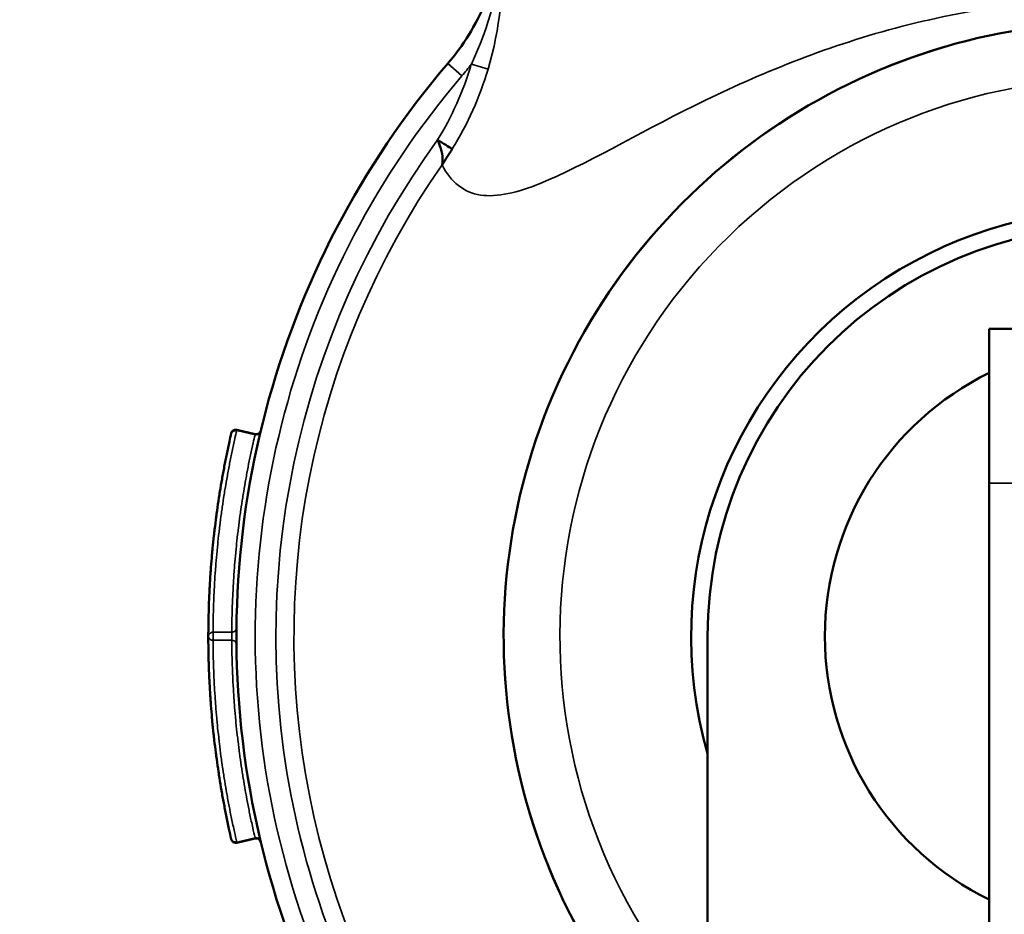
# Model space of a CAD drawing. Units: inches. Extents: x 51 to 397, y 40 to 259.
# Drawn here: x 198 to 199, y 178 to 179 of the extents above; entities that cross this region are included whole.
import ezdxf

# ---------------------------------------------------------------- set-up
doc = ezdxf.new("R2010")
doc.units = ezdxf.units.IN
doc.header["$LTSCALE"] = 25
doc.header["$MEASUREMENT"] = 0
doc.layers.add('Visible (ANSI)', color=7, linetype='Continuous', lineweight=50)
doc.layers.add('Visible Narrow (ANSI)', color=7, linetype='Continuous', lineweight=35)

msp = doc.modelspace()

# ---------------------------------------------------------------- linework, layer by layer
at = {"layer": 'Visible (ANSI)'}
for p, q in [((198.7242, 178.0823), (198.7242, 178.2469)), ((198.7562, 178.2469), (198.7242, 178.2469)), ((197.9412, 178.1347), (197.9218, 178.1392)), ((198.7242, 178.0823), (198.7242, 176.5531)), ((198.4238, 177.4046), (198.4238, 177.9191)), ((197.9412, 177.7036), (197.9218, 177.699))]:
    msp.add_line(p, q, dxfattribs=at)
for centre, radius, start, end in [((198.8613, 177.9191), 2.1063, 105.7159, 164.2841), ((198.8613, 177.9191), 0.655, 311.9082, 228.0918), ((198.8613, 177.9191), 0.94, 139.4923, 242.2622), ((198.8613, 177.9191), 0.455, 344.0576, 195.9424), ((198.8613, 177.9191), 0.4375, 0, 180), ((198.8613, 177.9191), 0.3125, 116.0222, 243.9778), ((197.9424, 177.6987), 0.00501, 14.8714, 103.0822)]:
    msp.add_arc(centre, radius, start, end, dxfattribs=at)
for points, knots in [([(198.1466, 178.5297), (198.1631, 178.5488), (198.1766, 178.5708), (198.1967, 178.618), (198.2033, 178.6439), (198.2059, 178.673), (198.2062, 178.676), (198.2063, 178.679)], [0, 0, 0, 0, 0.1921444, 0.1921444, 0.3911074, 0.3911074, 0.4141375, 0.4141375, 0.4141375, 0.4141375]), ([(198.1412, 178.4262), (198.1411, 178.4247), (198.141, 178.4234), (198.1407, 178.4222), (198.1406, 178.422), (198.1406, 178.4219), (198.1406, 178.4217)], [0.7883129, 0.7883129, 0.7883129, 0.7883129, 0.9767298, 0.9767298, 0.9767298, 1, 1, 1, 1]), ([(197.9157, 178.1355), (197.9151, 178.1326), (197.9134, 178.1252), (197.9114, 178.1156), (197.9092, 178.1045), (197.9075, 178.0956), (197.9055, 178.0845), (197.904, 178.0756), (197.9022, 178.0644), (197.9009, 178.0554), (197.8994, 178.0442), (197.8983, 178.0353), (197.897, 178.024), (197.896, 178.015), (197.895, 178.0038), (197.8942, 177.9948), (197.8934, 177.9835), (197.8929, 177.9744), (197.8923, 177.9632), (197.8919, 177.9541), (197.8916, 177.9425), (197.8914, 177.9316), (197.8913, 177.9229), (197.8913, 177.9191)], [0, 0, 0, 0, 0.0415144, 0.1037118, 0.1348088, 0.1970008, 0.2280961, 0.2902862, 0.3213815, 0.3835734, 0.4146704, 0.4768677, 0.5079683, 0.5701703, 0.6012695, 0.6634651, 0.6945618, 0.7567543, 0.7878504, 0.8500433, 0.8811405, 0.9480922, 1, 1, 1, 1]), ([(197.9216, 178.1386), (197.9205, 178.1388), (197.9193, 178.1387), (197.9183, 178.1383), (197.9182, 178.1383), (197.9181, 178.1382), (197.918, 178.1382), (197.9175, 178.1379), (197.917, 178.1376), (197.9167, 178.1372), (197.9162, 178.1367), (197.9159, 178.1361), (197.9157, 178.1355)], [0.0001466, 0.0001466, 0.0001466, 0.0001466, 0.4285434, 0.4285434, 0.4285434, 0.4823973, 0.4823973, 0.4823973, 0.7142717, 0.7142717, 0.7142717, 0.9997391, 0.9997391, 0.9997391, 0.9997391]), ([(197.9158, 178.1358), (197.9159, 178.1361), (197.916, 178.1363), (197.9163, 178.1369), (197.9165, 178.1373), (197.9171, 178.138), (197.9175, 178.1383), (197.9183, 178.1388), (197.9188, 178.139), (197.9198, 178.1393), (197.9204, 178.1393), (197.9212, 178.1393), (197.9215, 178.1393), (197.9217, 178.1392)], [0.00076387, 0.00076387, 0.00076387, 0.00076387, 0.00294645, 0.00294645, 0.00602572, 0.00602572, 0.00974931, 0.00974931, 0.01355903, 0.01355903, 0.01764496, 0.01764496, 0.01981671, 0.01981671, 0.01981671, 0.01981671]), ([(197.9412, 178.1347), (197.9418, 178.1346), (197.9423, 178.1345), (197.9434, 178.1346), (197.9439, 178.1348), (197.9449, 178.1352), (197.9453, 178.1355), (197.9461, 178.1362), (197.9465, 178.1367), (197.9468, 178.1373), (197.9469, 178.1375), (197.9471, 178.1378), (197.9471, 178.1379), (197.9472, 178.1381), (197.9472, 178.1382), (197.9472, 178.1384)], [0, 0, 0, 0, 0.00412735, 0.00412735, 0.00817569, 0.00817569, 0.01222687, 0.01222687, 0.01627795, 0.01627795, 0.01796206, 0.01796206, 0.01881793, 0.01881793, 0.0196783, 0.0196783, 0.0196783, 0.0196783]), ([(197.8913, 177.9191), (197.8913, 177.9161), (197.8913, 177.9085), (197.8915, 177.8986), (197.8918, 177.8873), (197.8922, 177.8782), (197.8927, 177.8669), (197.8932, 177.8579), (197.894, 177.8466), (197.8947, 177.8376), (197.8957, 177.8263), (197.8966, 177.8173), (197.8979, 177.8061), (197.899, 177.7971), (197.9005, 177.7859), (197.9018, 177.777), (197.9035, 177.7658), (197.905, 177.7569), (197.9069, 177.7457), (197.9086, 177.7368), (197.9108, 177.7254), (197.913, 177.7148), (197.9149, 177.7064), (197.9157, 177.7028)], [0, 0, 0, 0, 0.0423984, 0.1045963, 0.1356938, 0.1978872, 0.2289833, 0.2911756, 0.3222722, 0.384467, 0.4155658, 0.4777668, 0.5088681, 0.5710664, 0.6021639, 0.6643564, 0.6954518, 0.757642, 0.7887371, 0.8509286, 0.8820253, 0.9489762, 1, 1, 1, 1]), ([(197.9157, 177.7028), (197.9159, 177.7023), (197.9161, 177.7018), (197.9164, 177.7014), (197.9168, 177.7009), (197.9173, 177.7004), (197.918, 177.7001), (197.9181, 177.7), (197.9182, 177.7), (197.9183, 177.6999), (197.9193, 177.6996), (197.9205, 177.6995), (197.9216, 177.6997)], [0.0000006, 0.0000006, 0.0000006, 0.0000006, 0.2227838, 0.2227838, 0.2227838, 0.5176186, 0.5176186, 0.5176186, 0.5714975, 0.5714975, 0.5714975, 1, 1, 1, 1]), ([(197.9217, 177.6991), (197.9213, 177.699), (197.9208, 177.6989), (197.9197, 177.699), (197.9192, 177.6991), (197.9182, 177.6995), (197.9177, 177.6998), (197.9169, 177.7005), (197.9166, 177.7009), (197.9161, 177.7017), (197.9159, 177.7021), (197.9158, 177.7025)], [0.00000114, 0.00000114, 0.00000114, 0.00000114, 0.00376278, 0.00376278, 0.00772397, 0.00772397, 0.01204206, 0.01204206, 0.01595987, 0.01595987, 0.01902106, 0.01902106, 0.01902106, 0.01902106])]:
    msp.add_open_spline(points, degree=3, knots=knots, dxfattribs=at)
for points in [[(198.1359, 178.4483), (198.1366, 178.4479), (198.1373, 178.4474), (198.138, 178.447)], [(198.1359, 178.4483), (198.1394, 178.4396), (198.1414, 178.432), (198.1412, 178.4262)], [(198.138, 178.447), (198.1443, 178.4431), (198.15, 178.4396), (198.1515, 178.4387)], [(198.1406, 178.4217), (198.1443, 178.4273), (198.148, 178.433), (198.1515, 178.4387)], [(197.9213, 177.9277), (197.9213, 177.9277), (197.9213, 177.9277), (197.9213, 177.9277)], [(197.9213, 177.9106), (197.9213, 177.9106), (197.9213, 177.9105), (197.9213, 177.9105)]]:
    msp.add_open_spline(points, degree=3, dxfattribs=at)
at = {"layer": 'Visible Narrow (ANSI)'}
for p, q in [((198.1466, 178.5297), (198.1618, 178.5167)), ((198.1897, 178.5238), (198.1718, 178.5291)), ((197.9216, 178.1386), (197.9411, 178.134)), ((198.7242, 178.0823), (198.7562, 178.0823)), ((197.9163, 177.9235), (197.8963, 177.9234)), ((197.8963, 177.9148), (197.9163, 177.9148)), ((197.9411, 177.7042), (197.9216, 177.6997))]:
    msp.add_line(p, q, dxfattribs=at)
for radius, start, end in [(1.6579, 49.353, 211.9009), (1.6326, 47.3841, 213.6845), (1.4981, 117.21, 224.6977), (0.6553, 311.8844, 228.1156), (0.92, 139.4923, 241.6053), (0.595, 317.3321, 222.6679), (0.7149, 125.0145, 125.0428), (0.8979, 143.8917, 240.8418), (0.75, 136.1756, 136.2146), (0.8787, 145.1106, 240.1387)]:
    msp.add_arc((198.8613, 177.9191), radius, start, end, dxfattribs=at)
for centre, major_axis, ratio, start_param, end_param in [((198.0032, 178.5788), (0.0721, 0.2379), 0.707014, 4.357453, 4.717823), ((197.9206, 178.1344), (0.00114, 0.00487), 0.000039, 0.000986, 0.536317), ((197.9421, 178.1383), (0.00487, -0.00116), 0.864267, 4.71742, 6.282234), ((197.9401, 178.1298), (0.00114, 0.00487), 0.00002, 0.000706, 0.527163), ((197.8963, 177.9191), (0, 0.005), 0.007524, 3.677497, 5.747008), ((197.9421, 177.7), (0.00487, 0.00116), 0.864259, 6.280381, 7.84899), ((197.9206, 177.7039), (0.00114, -0.00487), 0.000039, 5.74687, 6.282236), ((197.9401, 177.7085), (0.00114, -0.00487), 0.00001, 5.756023, 6.281169)]:
    msp.add_ellipse(centre, major_axis=major_axis, ratio=ratio, start_param=start_param, end_param=end_param, dxfattribs=at)
for points in [[(198.2052, 178.657), (198.2018, 178.6125), (198.1908, 178.5676), (198.1718, 178.5291)], [(198.1897, 178.5238), (198.2027, 178.5668), (198.2059, 178.6118), (198.2063, 178.653)], [(198.1515, 178.4387), (198.1679, 178.4652), (198.1807, 178.4941), (198.1897, 178.5238)], [(198.1618, 178.5167), (198.1652, 178.5207), (198.1686, 178.5249), (198.1718, 178.5291)], [(197.9163, 177.9235), (197.9163, 177.9217), (197.9163, 177.9166), (197.9163, 177.9148)]]:
    msp.add_open_spline(points, degree=3, dxfattribs=at)
for points, knots in [([(198.1406, 178.4217), (198.15, 178.4033), (198.1638, 178.3922), (198.1816, 178.3895), (198.1993, 178.3869), (198.2211, 178.3921), (198.2451, 178.4019), (198.293, 178.4213), (198.348, 178.4545), (198.41, 178.485), (198.472, 178.5156), (198.541, 178.5447), (198.6171, 178.5656), (198.6932, 178.5866), (198.7773, 178.5992), (198.8614, 178.5992), (198.9455, 178.5991), (199.0295, 178.5865), (199.1056, 178.5656), (199.1817, 178.5446), (199.2507, 178.5155), (199.3126, 178.485), (199.3746, 178.4544), (199.4296, 178.4213), (199.4775, 178.4019), (199.5015, 178.3921), (199.5233, 178.3869), (199.541, 178.3895), (199.5588, 178.3922), (199.5726, 178.4033), (199.5821, 178.4217)], [0, 0, 0, 0, 0.0625, 0.0625, 0.0625, 0.125, 0.125, 0.125, 0.25, 0.25, 0.25, 0.375, 0.375, 0.375, 0.5, 0.5, 0.5, 0.625, 0.625, 0.625, 0.75, 0.75, 0.75, 0.875, 0.875, 0.875, 0.9375, 0.9375, 0.9375, 1, 1, 1, 1]), ([(197.8963, 177.9234), (197.8963, 177.9272), (197.8964, 177.9358), (197.8967, 177.9466), (197.8971, 177.9582), (197.8975, 177.9672), (197.8981, 177.9785), (197.8987, 177.9874), (197.8996, 177.9987), (197.9004, 178.0076), (197.9015, 178.0188), (197.9024, 178.0278), (197.9038, 178.0389), (197.9049, 178.0479), (197.9065, 178.059), (197.9078, 178.0679), (197.9096, 178.079), (197.9112, 178.0879), (197.9132, 178.0989), (197.9149, 178.1078), (197.9172, 178.1188), (197.9192, 178.1283), (197.9209, 178.1356), (197.9216, 178.1386)], [0, 0, 0, 0, 0.0519078, 0.1188595, 0.1499567, 0.2121496, 0.2432457, 0.3054382, 0.3365349, 0.3987305, 0.4298297, 0.4920317, 0.5231323, 0.5853296, 0.6164266, 0.6786185, 0.7097138, 0.7719039, 0.8029992, 0.8651912, 0.8962882, 0.9584856, 1, 1, 1, 1]), ([(197.9411, 178.134), (197.9404, 178.1312), (197.9388, 178.124), (197.9367, 178.1147), (197.9345, 178.1039), (197.9328, 178.0952), (197.9309, 178.0844), (197.9294, 178.0757), (197.9276, 178.0648), (197.9263, 178.0561), (197.9247, 178.0452), (197.9236, 178.0364), (197.9223, 178.0255), (197.9214, 178.0167), (197.9203, 178.0058), (197.9195, 177.997), (197.9187, 177.986), (197.9181, 177.9772), (197.9175, 177.9662), (197.9171, 177.9574), (197.9167, 177.9461), (197.9164, 177.9355), (197.9163, 177.9271), (197.9163, 177.9235)], [0, 0, 0, 0, 0.04164, 0.103863, 0.134973, 0.197192, 0.2283, 0.290516, 0.321625, 0.383843, 0.414953, 0.477176, 0.50829, 0.570518, 0.60163, 0.663852, 0.694962, 0.757181, 0.78829, 0.850509, 0.881619, 0.948599, 1, 1, 1, 1]), ([(197.9163, 177.9235), (197.9174, 177.9235), (197.9201, 177.9242), (197.9213, 177.9264), (197.9213, 177.9277)], [0, 0, 0, 0, 0.4284607, 0.9978376, 0.9978376, 0.9978376, 0.9978376]), ([(197.8913, 177.9191), (197.8913, 177.9204), (197.892, 177.9217), (197.8932, 177.9225), (197.8941, 177.9231), (197.8952, 177.9234), (197.8963, 177.9234)], [0.0000006, 0.0000006, 0.0000006, 0.0000006, 0.5714975, 0.5714975, 0.5714975, 1, 1, 1, 1]), ([(197.8963, 177.9148), (197.8952, 177.9148), (197.8941, 177.9152), (197.8932, 177.9158), (197.892, 177.9166), (197.8913, 177.9179), (197.8913, 177.9191)], [0.0001427, 0.0001427, 0.0001427, 0.0001427, 0.4285434, 0.4285434, 0.4285434, 0.9997391, 0.9997391, 0.9997391, 0.9997391]), ([(197.9216, 177.6997), (197.9208, 177.7033), (197.9189, 177.7116), (197.9166, 177.7222), (197.9143, 177.7336), (197.9126, 177.7424), (197.9106, 177.7535), (197.9091, 177.7623), (197.9074, 177.7734), (197.906, 177.7824), (197.9045, 177.7935), (197.9034, 177.8024), (197.9021, 177.8136), (197.9011, 177.8226), (197.9001, 177.8338), (197.8993, 177.8427), (197.8985, 177.8539), (197.8979, 177.8629), (197.8973, 177.8742), (197.897, 177.8832), (197.8966, 177.8944), (197.8964, 177.9042), (197.8963, 177.9118), (197.8963, 177.9148)], [0, 0, 0, 0, 0.0510238, 0.1179747, 0.1490714, 0.2112629, 0.242358, 0.3045482, 0.3356436, 0.3978361, 0.4289336, 0.4911319, 0.5222332, 0.5844342, 0.615533, 0.6777278, 0.7088244, 0.7710167, 0.8021128, 0.8643062, 0.8954037, 0.9576016, 0.9999968, 0.9999968, 0.9999968, 0.9999968]), ([(197.9163, 177.9148), (197.9174, 177.9148), (197.9186, 177.9145), (197.9194, 177.9139), (197.9206, 177.9131), (197.9213, 177.9118), (197.9213, 177.9106)], [0.000005, 0.000005, 0.000005, 0.000005, 0.4285075, 0.4285075, 0.4285075, 0.9979088, 0.9979088, 0.9979088, 0.9979088]), ([(197.9163, 177.9148), (197.9163, 177.9119), (197.9164, 177.9045), (197.9166, 177.8949), (197.917, 177.8839), (197.9173, 177.8751), (197.9179, 177.8641), (197.9185, 177.8553), (197.9193, 177.8443), (197.92, 177.8355), (197.921, 177.8246), (197.922, 177.8158), (197.9232, 177.8048), (197.9243, 177.7961), (197.9258, 177.7852), (197.9271, 177.7765), (197.9289, 177.7656), (197.9303, 177.7569), (197.9323, 177.7461), (197.9339, 177.7374), (197.9362, 177.7263), (197.9384, 177.7159), (197.9403, 177.7078), (197.9411, 177.7042)], [0, 0, 0, 0, 0.0418875, 0.1041109, 0.1352211, 0.1974392, 0.2285477, 0.2907641, 0.3218725, 0.3840907, 0.4152008, 0.4774242, 0.5085377, 0.5707657, 0.6018779, 0.6640996, 0.6952095, 0.7574282, 0.7885374, 0.8507566, 0.8818669, 0.9488467, 0.9999997, 0.9999997, 0.9999997, 0.9999997])]:
    msp.add_open_spline(points, degree=3, knots=knots, dxfattribs=at)

doc.saveas('drawing.dxf')
